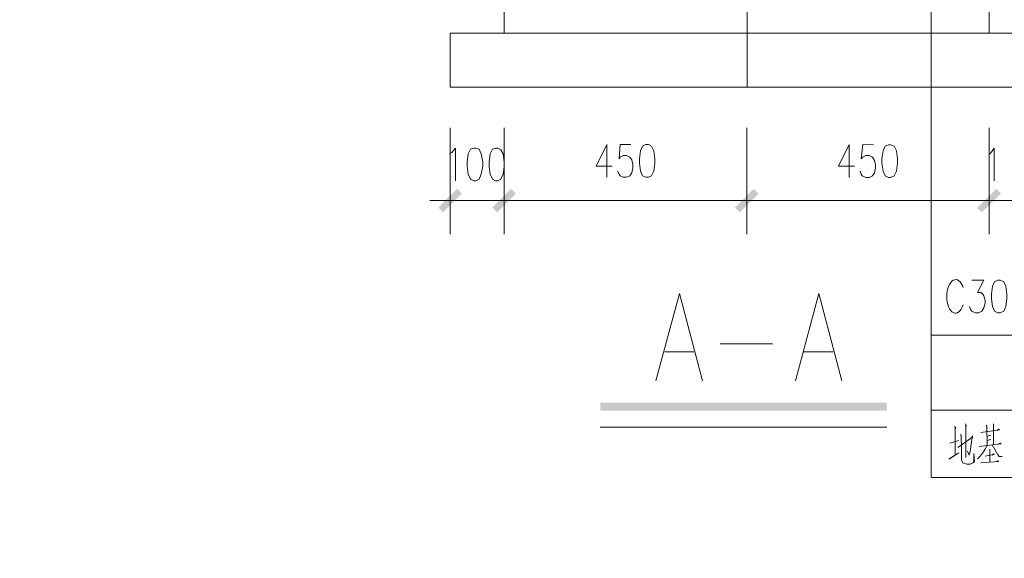
# Model space of a CAD drawing. Extents: x 539521 to 15931658, y -62254 to 507259.
# Drawn here: x 1753337 to 1783777, y 203277 to 219920 of the extents above; entities that cross this region are included whole.
import ezdxf

# ---------------------------------------------------------------- set-up
doc = ezdxf.new("R2010")
doc.units = 0
doc.header["$LTSCALE"] = 1000
doc.header["$MEASUREMENT"] = 0
doc.layers.add('PDF3_几何图形', color=7, linetype='Continuous')
doc.layers.add('PDF3_实体填充', color=7, linetype='Continuous')
doc.styles.add('宋体', font='txt', dxfattribs={"width": 0.8})

# ---------------------------------------------------------------- blocks, each defined once
blk = doc.blocks.new('A$C0EB9341D')
at = {"layer": 'PDF3_几何图形', "lineweight": 9}
blk.add_lwpolyline([(1290.5, 2453), (1291.5, 723.6)], dxfattribs=at)
at = {"layer": 'PDF3_几何图形', "lineweight": 20}
for points in [[(1740.5, 823.7), (1740.5, 1923.7), (840.5, 1923.7), (840.5, 823.7)], [(1632.5, 980.3), (1632.5, 0), (2339.2, 0)], [(740.4, 648.2), (740.4, 451)], [(739.4, 599.7), (743.4, 602.6), (750.3, 610.6), (750.3, 550.1)], [(1030.8, 557), (1030.8, 617.5), (1011, 576.9), (1040.7, 576.9)], [(1075.4, 617.5), (1055.6, 617.5), (1053.6, 590.7), (1055.6, 593.7), (1061.6, 596.7), (1067.5, 596.7), (1073.5, 593.7), (1077.4, 588.8), (1079.4, 579.8), (1079.4, 573.9), (1077.4, 565), (1073.5, 559), (1067.5, 557), (1061.6, 557), (1055.6, 559), (1053.6, 562), (1050.7, 568)], [(1480.8, 556.1), (1480.8, 617.5), (1461, 576.9), (1490.7, 576.9)], [(1525.4, 616.5), (1505.6, 617.5), (1502.6, 590.7), (1505.6, 593.7), (1511.6, 596.7), (1517.5, 596.7), (1523.5, 593.7), (1527.4, 587.8), (1529.4, 579.8), (1529.4, 573.9), (1527.4, 565), (1523.5, 559), (1517.5, 556.1), (1511.6, 556.1), (1504.6, 559), (1502.6, 562), (1500.7, 568)], [(1739.5, 598.7), (1743.5, 601.7), (1749.4, 610.6), (1749.4, 550.1)], [(778.1, 513.4), (702.8, 513.4)], [(740.4, 513.4), (839.5, 513.4)], [(840.5, 513.4), (1289.5, 513.4)], [(1290.5, 513.4), (1739.5, 513.4)], [(1740.5, 513.4), (1839.6, 513.4)], [(1707.8, 365.7), (1730.6, 365.7), (1718.7, 343), (1724.7, 343), (1728.6, 340), (1730.6, 337), (1732.6, 328.1), (1732.6, 323.1), (1730.6, 314.2), (1726.7, 308.3), (1720.7, 305.3), (1714.8, 305.3), (1707.8, 308.3), (1705.8, 311.2), (1703.9, 317.2)], [(1122, 179.4), (1165.6, 341), (1208.3, 179.4)], [(1380.7, 179.4), (1424.3, 341), (1467, 179.4)], [(1632.5, 263.7), (2084.5, 263.7)], [(1241, 247.8), (1338.1, 247.8)], [(1138.9, 232.9), (1192.4, 232.9)], [(1396.6, 232.9), (1451.1, 232.9)], [(1018.9, 93.2), (1550.2, 93.2)], [(1676.1, 94.2), (1678.1, 91.2), (1677.1, 92.2), (1677.1, 42.6), (1677.1, 46.6), (1677.1, 41.6), (1666.2, 33.7), (1666.2, 34.7), (1684, 45.6)], [(1695.9, 99.1), (1697.9, 95.2), (1696.9, 96.1), (1696.9, 36.7), (1696.9, 44.6)], [(1734.6, 97.1), (1735.6, 95.2), (1736.6, 59.5), (1733.6, 53.5), (1729.6, 47.6), (1725.7, 42.6), (1722.7, 38.7), (1718.7, 34.7)], [(1748.5, 99.1), (1748.5, 61.5)], [(1682, 55.5), (1709.8, 75.3), (1708.8, 77.3), (1707.8, 73.3), (1708.8, 74.3), (1706.8, 62.4), (1705.8, 51.5), (1703.9, 42.6), (1702.9, 41.6), (1699.9, 48.6), (1702.9, 42.6)], [(1687, 80.3), (1689, 76.3), (1688, 77.3), (1689, 52.5), (1689, 32.7), (1690, 29.7), (1691, 26.8), (1694.9, 25.8), (1698.9, 24.8), (1704.8, 24.8), (1709.8, 26.8), (1712.8, 28.7), (1711.8, 44.6), (1711.8, 27.8), (1710.8, 27.8)], [(1724.7, 83.3), (1759.4, 88.2), (1757.4, 89.2), (1754.4, 87.2)], [(1736.6, 76.3), (1743.5, 78.3)], [(1667.2, 63.4), (1684, 68.4)], [(1721.7, 57.5), (1762.3, 62.4), (1760.4, 63.4), (1757.4, 62.4)], [(1736.6, 68.4), (1743.5, 70.4)], [(1745.5, 60.5), (1758.4, 38.7), (1764.3, 38.7), (1758.4, 39.6), (1756.4, 42.6)], [(1732.6, 39.6), (1749.4, 42.6), (1748.5, 43.6), (1745.5, 41.6)], [(1741.5, 52.5), (1741.5, 28.7)], [(1724.7, 26.8), (1757.4, 29.7), (1756.4, 30.7), (1753.4, 29.7)]]:
    blk.add_lwpolyline(points, dxfattribs=at)
for points in [[(740.4, 723.6), (1840.6, 723.6), (1840.6, 823.7), (740.4, 823.7)], [(840.5, 451), (840.5, 648.2)], [(1290.5, 451), (1290.5, 648.2)], [(1740.5, 451), (1740.5, 648.2)], [(784, 610.6), (778.1, 608.6), (774.1, 599.7), (772.1, 584.8), (772.1, 576.9), (774.1, 562), (778.1, 553.1), (784, 550.1), (788, 550.1), (793.9, 553.1), (797.9, 562), (800.9, 576.9), (800.9, 584.8), (797.9, 599.7), (793.9, 608.6), (788, 610.6)], [(824.7, 610.6), (818.7, 608.6), (814.8, 599.7), (812.8, 584.8), (812.8, 575.9), (814.8, 562), (818.7, 553.1), (824.7, 550.1), (828.6, 550.1), (834.6, 553.1), (838.5, 562), (840.5, 575.9), (840.5, 584.8), (838.5, 599.7), (834.6, 607.6), (828.6, 610.6)], [(1103.2, 617.5), (1097.2, 614.5), (1093.3, 605.6), (1091.3, 590.7), (1091.3, 582.8), (1093.3, 568), (1097.2, 559), (1103.2, 557), (1108.1, 557), (1114.1, 559), (1118.1, 568), (1120, 582.8), (1120, 590.7), (1118.1, 605.6), (1114.1, 614.5), (1108.1, 617.5)], [(1553.2, 616.5), (1547.2, 614.5), (1543.3, 605.6), (1541.3, 590.7), (1541.3, 582.8), (1543.3, 568), (1547.2, 559), (1553.2, 556.1), (1557.2, 556.1), (1564.1, 559), (1568.1, 568), (1570, 582.8), (1570, 590.7), (1568.1, 605.6), (1564.1, 614.5), (1557.2, 616.5)], [(802.9, 513.4), (878.2, 513.4)], [(1252.9, 513.4), (1328.2, 513.4)], [(1702.9, 513.4), (1777.2, 513.4)], [(1756.4, 365.7), (1750.4, 362.8), (1746.5, 354.8), (1744.5, 340), (1744.5, 331.1), (1746.5, 317.2), (1750.4, 308.3), (1756.4, 305.3), (1760.4, 305.3), (1767.3, 308.3), (1771.3, 317.2), (1773.2, 331.1), (1773.2, 340), (1771.3, 354.8), (1767.3, 362.8), (1760.4, 365.7)], [(2084.5, 124.9), (1632.5, 124.9)]]:
    blk.add_lwpolyline(points, close=True, dxfattribs=at)
blk.add_ellipse((1678, 335.7), major_axis=(0.3, 31.1), ratio=0.523371, start_param=-1.01736, end_param=4.194019, dxfattribs=at)
at = {"layer": 'PDF3_实体填充', "lineweight": 20, "transparency": 33554559}
for points in [[(753.3, 535.2), (727.5, 491.6), (718.6, 500.6)], [(762.2, 526.3), (753.3, 535.2), (727.5, 491.6)], [(818.7, 500.6), (827.6, 491.6), (853.4, 535.2)], [(853.4, 535.2), (827.6, 491.6), (818.7, 500.6)], [(827.6, 491.6), (853.4, 535.2), (862.3, 526.3)], [(862.3, 526.3), (853.4, 535.2), (827.6, 491.6)], [(1268.7, 500.6), (1277.6, 491.6), (1303.4, 535.2)], [(1303.4, 535.2), (1277.6, 491.6), (1268.7, 500.6)], [(1277.6, 491.6), (1303.4, 535.2), (1312.3, 526.3)], [(1312.3, 526.3), (1303.4, 535.2), (1277.6, 491.6)], [(1717.7, 499.6), (1726.7, 491.6), (1753.4, 535.2)], [(1753.4, 535.2), (1726.7, 491.6), (1717.7, 499.6)], [(1726.7, 491.6), (1753.4, 535.2), (1762.3, 526.3)], [(1762.3, 526.3), (1753.4, 535.2), (1726.7, 491.6)], [(1018.9, 138.8), (1018.9, 123.9), (1550.2, 138.8)], [(1018.9, 123.9), (1550.2, 138.8), (1550.2, 123.9)]]:
    blk.add_solid(points, dxfattribs=at)
blk = doc.blocks.new('A$C713942DA')
blk.add_blockref('A$C0EB9341D', (7945.883, 3454.035))

msp = doc.modelspace()

# ---------------------------------------------------------------- block references
at = {"xscale": 16.66666666666665, "yscale": 16.66666666666665, "zscale": 16.66666666666665}
msp.add_blockref('A$C713942DA', (1621874, 148208), dxfattribs=at)

# ---------------------------------------------------------------- texts
note = msp.add_mtext_static_columns([''] * 2, width=85000, gutter_width=15000, height=139146, dxfattribs=dict(insert=(550700, 286593), char_height=1200, attachment_point=1, line_spacing_factor=1.5, style='宋体'))
for column, words in zip([note] + note.columns.linked_columns, ['一、项目概况\\P\\pi2400,t13200;本项目为某单位体育场智能化系统建设项目。{\\H2.1563x; }\\P\\pi0,tz;二、设计依据{\\H1.7486x; }\\P\\pi2400;本方案在进行设计和技术、设备选型时参照国家标准规范进行，在进行分系统设计时遵循以下国家现行标准、规范及其它有关现行国家标准、行业标准以及地方标准：{\\H1.8873x; }\\P{\\fSymbol|b0|i0|c2|p18;·^I}《低压配电设计规范》 GB50054-2011{\\H1.8549x; }\\P{\\fSymbol|b0|i0|c2|p18;·^I}《智能建筑设计标准》  GB50314-2015{\\H1.8664x; }\\P{\\fSymbol|b0|i0|c2|p18;·^I}《综合布线系统工程设计规范》GB 50311-2016{\\H1.8619x; }\\P{\\fSymbol|b0|i0|c2|p18;·^I}《综合布线系统工程设计与施工标准图集》20X101-3{\\H1.8641x; }\\P{\\fSymbol|b0|i0|c2|p18;·^I}《民用闭路监视电视系统工程技术规范》  GB50198-2011{\\H1.8627x; }\\P{\\fSymbol|b0|i0|c2|p18;·^I}《安全防范工程技术标准》  GB50348-2018{\\H1.8638x; }\\P{\\fSymbol|b0|i0|c2|p18;·^I}《建筑电气制图标准》  GB50786-2012{\\H1.8683x; }\\P{\\fSymbol|b0|i0|c2|p18;·^I}《建筑电气与智能化通用规范》 GB55024-2022·^I{\\H1.8668x; }\\P{\\fSymbol|b0|i0|c2|p18;·^I}《体育建筑电气设计规范》 JGJ354-2014{\\H1.8562x; }\\P{\\fSymbol|b0|i0|c2|p18;·^I}《综合布线系统工程设计与施工》20X101-3{\\H1.8556x; }\\P{\\fSymbol|b0|i0|c2|p18;·^I}《通信管道与通道工程设计标准》^IGB50373-2019{\\H1.8662x; }\\P{\\fSymbol|b0|i0|c2|p18;·^I}《建筑电气工程施工质量验收规范》  GB 50303-2015{\\H1.8675x; }\\P{\\fSymbol|b0|i0|c2|p18;·^I}《综合布线系统工程验收规范》  GB 50312-2016{\\H1.8671x; }\\P{\\fSymbol|b0|i0|c2|p18;·^I}《地下通信线缆敷设》 05X101-2{\\H1.8672x; }\\P在以上所列的主要技术标准和规范如未能达到国际或国内最新标准时，施工方必须完整地提供符合最新颁布的国际、国内标准和规范的系统 设计、施工及选用的设备{\\H1.8672x; }和材料，并提供所采用的国际、国内标准和规范的最新版本的有关技术依据资料，还须遵循通信、广电、公安、安全、 环保等有关行业的相应标准。 {\\H1.8672x; }\\P\\pi0;三、设计范围{\\H1.8561x; }\\P\\pi2400;本次设计内容包括：{\\H1.8556x; }\\P\\pi0;    1）智能化专网系统；{\\H1.8662x; }\\P    2）计算机网络系统；{\\H1.8675x; }\\P    3）智慧体育训考系统；{\\H1.8671x; } {\\H1.8617x; }\\P    4）综合管网系统；{\\H1.8642x; }\\P四、系统说明{\\H1.8626x; }\\P    1.智能化专网系统{\\H1.8638x; }\\P\\pi2400;本系统是整个训练场各个弱电智能化子系统的基础承载网络，搭载了计算机网络系统、智慧体育训考系统等智能化子系统的数据传输与交换。{\\H1.8683x; }\\P系统采用汇聚层、接入层，树型结构进行构架，汇聚层设置在办公楼交换机柜内，接入层设置在室外交换机柜。{\\H1.8668x; }\\P接入层与汇聚层之间通过六类非屏蔽网线传输，超过100m采用多芯单模光缆，交换设备之间采用六类非屏蔽跳线，实现整个网络千兆传输。分别从办公楼交换机柜敷设4条4芯单模光缆至办公楼汇聚机柜内。{\\H1.8727x; }\\P\\pi0;    2.计算机网络系统{\\H1.8702x; }\\P\\pi2400;本项目计算机网络系统主要为智能化设备构建一个稳定的数据传输和交换环境，采用汇聚层-接入层的网络结构进行设计。{\\H1.8662x; }\\P接入层网络传输速率设计按不低于100Mbps设计，汇聚层传输速率不低于1000Mbps。{\\H1.8675x; }\\P系统采用单核心构架，在汇聚机柜内设置1台24口汇聚网络交换机，其下行端口不少于24个千兆网络电口，上行端口不少于2个千兆电口或光口，设备性能应达到线性{\\H1.8671x; }全速传输需求。{\\H1.8672x; }\\P3.智慧体育训考系统{\\H1.8672x; }\\P系统包含引体向上训考系统、中长跑训考系统、蛇形跑训考系统、仰卧起坐训考系统等。所有设备器件均由承包商负责成套供货、安装、调试。{\\H1.8672x; }\\P4.综合管网系统\\P\\pt1560;本次系统主要弱电井及管线组成。\\P\\pi0,tz;    1）弱电手孔井尺寸设计为500*500*500mm。\\P', '    2）室外管网采用PVC、UPVC管埋地敷设，管道预埋应符合以下要求：\\P\\pi-7800,l7800;        a）管道宜敷设在人行道下或人行道旁的绿化带下；\\P        b）管内穿线的管径利用率按40%，并且穿线管的弯曲半径，在放线缆时不小于线缆外径的10倍进行考虑。\\P        c）地下综合管道宜避免与燃气管道、热力管道、高压电力管道同侧。当不可避免时，其管道与其他设施地下管道及建筑物最小净距应符合现行国家标准的有关规定；\\P        d）在管道的埋地深度位于地下水位以下或经常被水浸泡的地段、地下腐蚀情况比较严重的地段、地下设施管道较密集、状况复杂且障碍物较多的地段等情况下，宜采用塑料管道或复合材料管道。\\P        e）在管道穿越车行道路时不具备包封条件的地段、管道埋深过浅或路面荷载过大的地段、管道附挂在过河桥梁底部上或跨越沟渠或需要悬空布线的地段、管道受电磁场干扰影响、需加设屏蔽或需特殊防护措施的地段、建筑物引入管道、沿墙或沿立杆引上暴露的管道等情况下，应采用厚壁钢导管。\\P        f）地下综合管道顶部至绿化带地面或人行道路面最小埋深宜符合《民用建筑电气设计标准》GB51348-2019第26.2.10的规定。\\P        g）地下综合管道敷设时应向人(手)孔放坡；管道坡度宜为0.3％～ 0.4％，不得小于0.25％；当室外道路或地势已有坡度时，可利用其地势获得坡度；\\P        h）管路敷设时应沿最短路线并应减少弯曲和重叠交叉,管路在超过下列长度时应加装中间过渡盒：直线段＞30m、一个弯＞20m、二个弯＞15m、三个弯＞8m。\\P        i）未详之处严格按《民用建筑电气设计标准》GB51348-2019、《地下通信线缆敷设》 05X101-2、《建筑电气工程施工质量验收规范》GB50303-2015及其它国家有关施工。\\P\\pi0,l0;五、其他\\P    1.室外落地式线缆交接箱、配线箱及有源设备箱(柜)的位置应符合下列规定：\\P        a）应设置在线缆的交汇处或分支处；\\P        b）应设置在人行道边的绿化带内、院落的围墙角处；\\P        c）应设置在不易受外界损伤、易于安全隐蔽和不影响周边环境美观的位置；\\P        d）伸入箱内的导管应易与附近人(手)孔连通，并利于施工和维护。\\P    2.室外落地式线缆交接箱、配线箱及有源设备箱(柜)安装底座应符合下列规定：\\P        a）宜采用钢筋混凝土现浇底座并预埋3根～5根直径90mm及以上镀锌钢管或PVC引上管；\\P        b）底座基础顶面距地面不应小于0.3m；\\P        c）底座的长度和宽度应大于所配置箱体底部的长度和宽度0.1m及以上；\\P        d）底座与管道、箱体间应有密封防潮措施。\\P    3.室外光缆交接箱、配线箱的配置应符合下列规定：\\P        a）宜配置熔接配线一体化模块，适配器或连接器宜采用SC、LC或FC类型；\\P        b）箱体内应有光分路器的安装空间和光缆终接、保护及跳线空间的位置；\\P        c）箱体门板的内侧应具有存放资料记录卡片的装置；\\P        d）箱体应能适应当地室外环境，具有防尘、防水、防盗等功能；箱体的防护等级应达到IP54的要求，箱体应接地。\\P    4.园区地下综合管道、电缆沟内线缆应满足防水、防雷击、抗电磁干扰等基本要求，重要的信息通信、安防、消防等系统主干线缆应具有防啮齿动物进入等要求。\\P   \\P']):
    column.text = words

doc.saveas('drawing.dxf')
